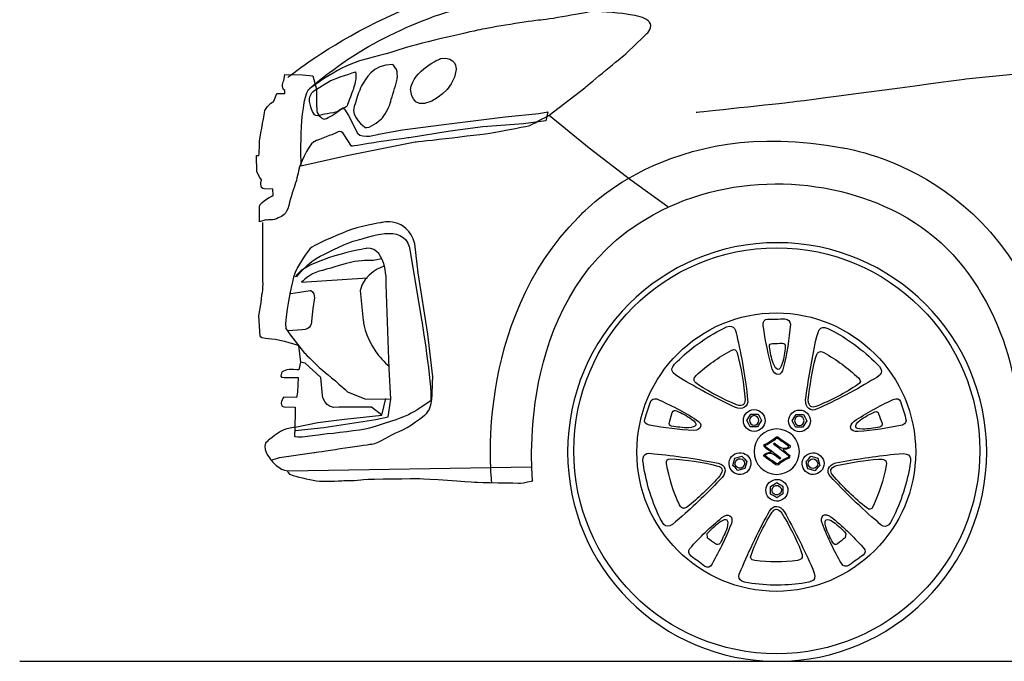
# Model space of a CAD drawing. Units: millimetres. Extents: x 12560 to 17861, y 4924 to 9279.
# Drawn here: x 12560 to 14052, y 7566 to 8538 of the extents above; entities that cross this region are included whole.
import ezdxf

# ---------------------------------------------------------------- set-up
doc = ezdxf.new("R2010")
doc.units = ezdxf.units.MM
doc.header["$MEASUREMENT"] = 0
doc.layers.add('Layer 1', color=7, linetype='Continuous')

msp = doc.modelspace()

# ---------------------------------------------------------------- linework, layer by layer
at = {"color": 5}
msp.add_lwpolyline([(12560.1, 7566), (17861.1, 7566)], dxfattribs=at)
msp.add_circle((13707.2, 7885), 307.6)
at = {"layer": 'Layer 1'}
for p, q in [((13664.9, 7935.9), (13668, 7940.7)), ((13668, 7940.7), (13673.6, 7940.7)), ((13673.6, 7940.7), (13678.8, 7940.7)), ((13678.8, 7940.7), (13681.6, 7935.9)), ((13733.4, 7935.3), (13736.5, 7940.1)), ((13736.5, 7940.1), (13742.1, 7940.1)), ((13742.1, 7940.1), (13747.6, 7940.1)), ((13747.6, 7940.1), (13750.1, 7935.4)), ((13661.8, 7931), (13664.9, 7935.9)), ((13664.3, 7926.2), (13661.8, 7931)), ((13667.1, 7921.4), (13664.3, 7926.2)), ((13681, 7926.3), (13678.2, 7921.5)), ((13684, 7931.1), (13681, 7926.3)), ((13681.6, 7935.9), (13684, 7931.1)), ((13730.6, 7930.4), (13733.4, 7935.3)), ((13733.1, 7925.7), (13730.6, 7930.4)), ((13735.6, 7920.8), (13733.1, 7925.7)), ((13749.8, 7925.7), (13746.7, 7920.9)), ((13752.6, 7930.5), (13749.8, 7925.7)), ((13750.1, 7935.4), (13752.6, 7930.5)), ((13672.6, 7921.5), (13667.1, 7921.4)), ((13678.2, 7921.5), (13672.6, 7921.5)), ((13741.1, 7920.9), (13735.6, 7920.8)), ((13746.7, 7920.9), (13741.1, 7920.9)), ((13640.5, 7862.8), (13642.4, 7868.3)), ((13644.5, 7858.9), (13640.5, 7862.8)), ((13642.4, 7868.3), (13643.9, 7873.7)), ((13643.9, 7873.7), (13654.4, 7876.7)), ((13654.4, 7876.7), (13658.1, 7872.8)), ((13658.1, 7872.8), (13661.8, 7868.9)), ((13660.3, 7863.4), (13658.7, 7858)), ((13661.8, 7868.9), (13660.3, 7863.4)), ((13751.6, 7868.5), (13755.3, 7872.5)), ((13752.9, 7863), (13751.6, 7868.5)), ((13754.4, 7857.5), (13752.9, 7863)), ((13755.3, 7872.5), (13759, 7876.6)), ((13759, 7876.6), (13764.3, 7875.1)), ((13764.3, 7875.1), (13769.5, 7873.6)), ((13772.6, 7862.6), (13768.6, 7858.6)), ((13769.5, 7873.6), (13772.6, 7862.6)), ((13648.2, 7854.9), (13644.5, 7858.9)), ((13658.7, 7858), (13648.2, 7854.9)), ((13759.7, 7856), (13754.4, 7857.5)), ((13764.9, 7854.6), (13759.7, 7856)), ((13768.6, 7858.6), (13764.9, 7854.6)), ((13697.9, 7830.8), (13702.6, 7833.7)), ((13702.6, 7833.7), (13707.2, 7836.7)), ((13707.2, 7836.7), (13711.8, 7833.9)), ((13711.8, 7833.9), (13716.5, 7831.2)), ((13697.9, 7819.4), (13697.9, 7830.8)), ((13702.6, 7816.7), (13697.9, 7819.4)), ((13716.5, 7819.8), (13711.8, 7816.9)), ((13716.5, 7831.2), (13716.5, 7819.8)), ((13707.2, 7813.9), (13702.6, 7816.7)), ((13711.8, 7816.9), (13707.2, 7813.9))]:
    msp.add_line(p, q, dxfattribs=at)
for points in [[(13362.2, 8393.4), (13423, 8343.9), (13486, 8295.5), (13542.3, 8254.9)], [(12977.5, 7915.6), (13021, 7920.1), (13099.8, 7932.2), (13118.6, 7936.6), (13122.3, 7963.3)], [(12977.6, 7920.5), (13012, 7927.6), (13052.5, 7932.9), (13108.8, 7938.9), (13114.8, 7964.4)]]:
    msp.add_lwpolyline(points, dxfattribs=at)
for points, knots in [([(12966.2, 8450.8), (12966.2, 8450.8), (13017.2, 8491.5), (13087.1, 8527.4), (13160.1, 8565), (13244.9, 8595.1), (13290.1, 8608.5), (13497.3, 8670.1), (13648.6, 8685.1), (13648.6, 8685.1), (13648.6, 8685.1), (13769.4, 8712.8), (13769.4, 8712.8), (13769.4, 8712.8), (13813.7, 8738.4), (13813.7, 8738.4), (13813.7, 8738.4), (13940.6, 8812), (13940.6, 8812), (13940.6, 8812), (14083.2, 8893.8), (14083.2, 8893.8), (14083.2, 8893.8), (14274.7, 8996.6), (14274.7, 8996.6), (14274.7, 8996.6), (14417.7, 9065.5), (14421, 9067.2), (14430, 9071.7), (14496.1, 9102.4), (14499.1, 9104), (14502.1, 9105.5), (14556.2, 9128), (14571.9, 9134.7), (14587.7, 9141.5), (14662.8, 9164.8), (14662.8, 9164.8), (14662.8, 9164.8), (14711.6, 9180.5), (14729.6, 9184.3), (14747.6, 9188), (14807.7, 9202.3), (14831.6, 9206.1), (14855.7, 9209.8), (14943.5, 9223.3), (14962.3, 9225.6), (14981, 9227.8), (15077.9, 9239.8), (15096.6, 9242.1), (15115.4, 9244.3), (15353.4, 9265.4), (15381.2, 9266.1), (15408.9, 9266.8), (15774.5, 9278.9), (15814.3, 9278.1), (15854.1, 9277.4), (16172.8, 9270.6), (16191.9, 9271.8), (16211.1, 9272.9), (16784.2, 9239.1), (16802.2, 9238), (16813.5, 9237.2), (16852.6, 9234.4), (16882.5, 9231.7), (16900.3, 9230.2), (16914.9, 9228.7), (16918.2, 9227.8), (16927.2, 9225.6), (16995.9, 9217.7), (17008.3, 9214.3), (17020.7, 9211), (17082.6, 9194), (17087.1, 9194), (17091.6, 9194), (17102.5, 9193.3), (17105.5, 9178.3), (17106.3, 9161), (17106.3, 9110.7), (17106.3, 9110.7), (17106.3, 9110.7), (17115.3, 9102.4), (17122.8, 9094.9), (17130.3, 9087.4), (17186.6, 9013.1), (17197.1, 8997.4), (17207.6, 8981.6), (17266.2, 8893.8), (17276.7, 8872), (17289.5, 8848.7), (17311.2, 8810.4), (17311.2, 8810.4), (17311.2, 8810.4), (17346.5, 8743.6), (17346.5, 8743.6), (17346.5, 8743.6), (17349.5, 8738.4), (17349.5, 8738.4), (17349.5, 8738.4), (17363, 8736.1), (17367.5, 8733.9), (17372, 8731.6), (17384, 8727.1), (17387, 8724.9), (17390, 8722.6), (17399.8, 8721.1), (17396.8, 8707.6), (17393.8, 8694.1), (17386.3, 8638.5), (17383.3, 8628), (17380.3, 8617.5), (17374.3, 8571.7), (17374.3, 8571.7), (17374.3, 8571.7), (17372.8, 8565), (17372.8, 8565), (17372.8, 8565), (17365.3, 8559), (17365.3, 8559), (17365.3, 8559), (17366, 8534.2), (17366, 8534.2), (17366, 8534.2), (17360, 8506.4), (17343.5, 8495.9), (17342.7, 8485.4), (17342, 8473.4), (17343.5, 8468.9), (17345, 8464.4), (17348.7, 8435.8), (17348.7, 8429.1), (17348.7, 8422.3), (17351, 8369), (17351, 8365.3), (17351, 8361.5), (17354.8, 8341.3), (17358.5, 8336), (17362.3, 8330.8), (17373.5, 8327), (17381, 8308.2), (17388.5, 8289.4), (17398.3, 8264.7), (17400.5, 8255.7), (17400.5, 8255.7), (17401.3, 8237.7), (17401.3, 8237.7), (17401.3, 8237.7), (17397.5, 8227.9), (17397.5, 8217.4), (17397.5, 8206.9), (17396.8, 8183.6), (17396.8, 8183.6), (17396.8, 8183.6), (17405, 8185.8), (17408, 8175.3), (17411.1, 8164.8), (17410.3, 8146.8), (17410.3, 8146.8), (17410.3, 8146.8), (17407.3, 8112.3), (17407.3, 8112.3), (17407.3, 8112.3), (17405, 8087.5), (17405, 8087.5), (17405, 8087.5), (17405, 8071), (17391.5, 8072.5), (17391.5, 8072.5), (17388.5, 8056), (17388.5, 8056), (17388.5, 8056), (17385.6, 8044), (17385.6, 8044), (17385.6, 8044), (17405, 8039.5), (17404.3, 8022.2), (17404.3, 8022.2), (17408.8, 8006.5), (17408, 7999.7), (17407.3, 7992.9), (17408.8, 7987.7), (17400.5, 7978.7), (17392.3, 7969.7), (17367.5, 7936.6), (17361.5, 7930.6), (17355.5, 7924.6), (17344.2, 7904.4), (17307.5, 7902.1), (17307.5, 7902.1), (17301.4, 7896.1), (17303.7, 7893.8), (17305.9, 7891.6), (17311.9, 7877.3), (17297, 7867.6), (17297, 7867.6), (17287.2, 7864.6), (17287.2, 7864.6), (17287.2, 7864.6), (17264.7, 7866.1), (17264.7, 7866.1), (17264.7, 7866.1), (17245.1, 7878.1), (17245.1, 7878.1), (17245.1, 7878.1), (17242.1, 7868.3), (17235.4, 7863.8), (17235.4, 7863.8), (17210.6, 7854.8), (17194.9, 7852.6), (17179.1, 7850.3), (17163.3, 7854.8), (17151.3, 7863.1), (17151.3, 7863.1), (17122.8, 7859.3), (17122.8, 7859.3), (17122.8, 7859.3), (17122, 7842.8), (17122, 7842.8), (17122, 7842.8), (17120.5, 7827), (17104.8, 7820.3), (17104.8, 7820.3), (17045.5, 7820.3), (17045.5, 7820.3), (17045.5, 7820.3), (17041, 7815), (17034.2, 7814.3), (17034.2, 7814.3), (17013.2, 7817.3), (17013.2, 7817.3), (17013.2, 7817.3), (16996.7, 7817.3), (16996.7, 7817.3), (16996.7, 7817.3), (16996.7, 7797), (16996.7, 7797), (16996.7, 7797), (16997.4, 7773), (16986.9, 7784.2), (16986.9, 7784.2), (16985.4, 7788.7), (16985.4, 7788.7), (16985.4, 7788.7), (16820.2, 7787.2), (16820.2, 7787.2)], [0, 0, 0, 0, 1, 1, 1, 2, 2, 2, 3, 3, 3, 4, 4, 4, 5, 5, 5, 6, 6, 6, 7, 7, 7, 8, 8, 8, 9, 9, 9, 10, 10, 10, 11, 11, 11, 12, 12, 12, 13, 13, 13, 14, 14, 14, 15, 15, 15, 16, 16, 16, 17, 17, 17, 18, 18, 18, 19, 19, 19, 20, 20, 20, 21, 21, 21, 22, 22, 22, 23, 23, 23, 24, 24, 24, 25, 25, 25, 26, 26, 26, 27, 27, 27, 28, 28, 28, 29, 29, 29, 30, 30, 30, 31, 31, 31, 32, 32, 32, 33, 33, 33, 34, 34, 34, 35, 35, 35, 36, 36, 36, 37, 37, 37, 38, 38, 38, 39, 39, 39, 40, 40, 40, 41, 41, 41, 42, 42, 42, 43, 43, 43, 44, 44, 44, 45, 45, 45, 46, 46, 46, 47, 47, 47, 48, 48, 48, 49, 49, 49, 50, 50, 50, 51, 51, 51, 52, 52, 52, 53, 53, 53, 54, 54, 54, 55, 55, 55, 56, 56, 56, 57, 57, 57, 58, 58, 58, 59, 59, 59, 60, 60, 60, 61, 61, 61, 62, 62, 62, 63, 63, 63, 64, 64, 64, 65, 65, 65, 66, 66, 66, 67, 67, 67, 68, 68, 68, 69, 69, 69, 70, 70, 70, 71, 71, 71, 72, 72, 72, 73, 73, 73, 74, 74, 74, 75, 75, 75, 76, 76, 76, 77, 77, 77, 78, 78, 78, 79, 79, 79, 80, 80, 80, 81, 81, 81, 81]), ([(13000.7, 8435.1), (13000.7, 8435.1), (13036.1, 8466.2), (13081.1, 8492.9), (13120.3, 8516.2), (13171, 8539), (13212.4, 8551.1), (13237.2, 8561.2), (13262, 8570.2), (13284.5, 8575.8), (13307, 8581.5), (13358.8, 8596.1), (13376.8, 8600.6), (13394.8, 8605.1), (13441, 8617.5), (13470.3, 8623.2), (13499.5, 8628.8), (13623.4, 8652.4), (13633.6, 8654.7), (13643.7, 8656.9), (13766.4, 8677.2), (13775.4, 8678.3), (13784.4, 8679.4), (13823.8, 8687.3), (13823.8, 8687.3)], [0, 0, 0, 0, 1, 1, 1, 2, 2, 2, 3, 3, 3, 4, 4, 4, 5, 5, 5, 6, 6, 6, 7, 7, 7, 8, 8, 8, 8]), ([(13429.7, 8551.1), (13429.7, 8551.1), (13465.8, 8548.8), (13479.3, 8546.6), (13492.8, 8544.3), (13528.8, 8540.9), (13511.9, 8518.4), (13511.9, 8518.4), (13481.5, 8489.2), (13474.8, 8483.5), (13468, 8477.9), (13416.2, 8435.1), (13416.2, 8435.1), (13416.2, 8435.1), (13362.2, 8393.4), (13362.2, 8393.4), (13362.2, 8393.4), (13341.9, 8382.2), (13332.9, 8377.7), (13332.9, 8377.7), (13292.4, 8369.8), (13281.1, 8367.5), (13269.8, 8365.3), (13159.5, 8352.9), (13159.5, 8352.9), (13159.5, 8352.9), (13055.9, 8332.6), (13055.9, 8332.6), (13055.9, 8332.6), (12986.1, 8316.9), (12986.1, 8316.9), (12986.1, 8316.9), (12982.7, 8409.2), (12997.3, 8431.7), (12997.3, 8431.7), (13040.1, 8465.5), (13075, 8475.6), (13110, 8485.7), (13112.2, 8484.6), (13134.7, 8492.5), (13157.2, 8500.4), (13241.7, 8519.5), (13257.4, 8522.9), (13273.2, 8526.3), (13334, 8536.4), (13349.8, 8537.6), (13365.5, 8538.7), (13429.7, 8551.1), (13429.7, 8551.1)], [0, 0, 0, 0, 1, 1, 1, 2, 2, 2, 3, 3, 3, 4, 4, 4, 5, 5, 5, 6, 6, 6, 7, 7, 7, 8, 8, 8, 9, 9, 9, 10, 10, 10, 11, 11, 11, 12, 12, 12, 13, 13, 13, 14, 14, 14, 15, 15, 15, 16, 16, 16, 16]), ([(13585.1, 8397.9), (13585.1, 8397.9), (13711.3, 8411.4), (13731.5, 8413.7), (13751.8, 8415.9), (13993.9, 8448.6), (13993.9, 8448.6), (13993.9, 8448.6), (14141.4, 8463.3), (14141.4, 8463.3), (14141.4, 8463.3), (14419.5, 8489.2), (14419.5, 8489.2), (14419.5, 8489.2), (14783.3, 8519.5), (14783.3, 8519.5), (14783.3, 8519.5), (14869.9, 8526.3), (14869.9, 8526.3)], [0, 0, 0, 0, 1, 1, 1, 2, 2, 2, 3, 3, 3, 4, 4, 4, 5, 5, 5, 6, 6, 6, 6]), ([(13198.1, 8479.4), (13198.1, 8479.4), (13155.4, 8461.4), (13152.4, 8432.1), (13152.4, 8432.1), (13153.9, 8400.6), (13183.1, 8414.1), (13183.1, 8414.1), (13217.7, 8429.1), (13221.4, 8462.9), (13221.4, 8462.9), (13222.2, 8483.1), (13198.1, 8479.4)], [0, 0, 0, 0, 1, 1, 1, 2, 2, 2, 3, 3, 3, 4, 4, 4, 4]), ([(13069, 8459.1), (13069, 8459.1), (13037.5, 8449.3), (13030.7, 8445.6), (13024, 8441.8), (13016.5, 8436.6), (13009.8, 8432.9), (13003, 8429.1), (12997, 8421.6), (13000, 8410.3), (13003, 8399.1), (13006, 8390), (13014.2, 8393.1), (13022.5, 8396.1), (13039.7, 8396.1), (13044.3, 8400.6), (13048.8, 8405.1), (13055.5, 8403.6), (13057, 8409.6), (13058.5, 8415.6), (13063.8, 8426.8), (13065.3, 8432.1), (13066.8, 8437.3), (13071.3, 8450.1), (13069, 8459.1)], [0, 0, 0, 0, 1, 1, 1, 2, 2, 2, 3, 3, 3, 4, 4, 4, 5, 5, 5, 6, 6, 6, 7, 7, 7, 8, 8, 8, 8]), ([(13125.3, 8470.4), (13125.3, 8470.4), (13132.1, 8463.6), (13132.1, 8459.1), (13132.1, 8454.6), (13133.6, 8451.6), (13130.6, 8441.9), (13127.6, 8432.1), (13123.1, 8417.8), (13121.6, 8411.8), (13120.1, 8405.8), (13112.6, 8391.6), (13108.1, 8387.8), (13103.5, 8384), (13090.8, 8372.8), (13083.3, 8375), (13083.3, 8375), (13061.5, 8390.8), (13066.8, 8406.6), (13072, 8422.3), (13075.8, 8434.3), (13079.6, 8440.3), (13083.3, 8446.4), (13094.6, 8470.4), (13125.3, 8470.4)], [0, 0, 0, 0, 1, 1, 1, 2, 2, 2, 3, 3, 3, 4, 4, 4, 5, 5, 5, 6, 6, 6, 7, 7, 7, 8, 8, 8, 8]), ([(13004.5, 8453.1), (13004.5, 8453.1), (12988.7, 8454.6), (12988.7, 8454.6), (12988.7, 8454.6), (12961.7, 8455.3), (12961.7, 8455.3), (12961.7, 8455.3), (12960.2, 8445.6), (12960.2, 8445.6), (12960.2, 8445.6), (12954.9, 8435.1), (12961.7, 8430.6), (12961.7, 8430.6), (12961.7, 8426.1), (12961.7, 8426.1), (12961.7, 8426.1), (12949.7, 8426.1), (12949.7, 8426.1), (12949.7, 8426.1), (12945.2, 8414.8), (12945.2, 8414.8), (12945.2, 8414.8), (12931.6, 8405.8), (12930.9, 8397.6), (12930.2, 8389.3), (12923.4, 8357.8), (12923.4, 8351), (12923.4, 8344.3), (12922.7, 8332.2), (12922.7, 8332.2), (12922.7, 8332.2), (12918.9, 8332.2), (12918.9, 8332.2), (12918.9, 8332.2), (12919.6, 8307.5), (12919.6, 8307.5), (12919.6, 8307.5), (12924.1, 8299.2), (12924.1, 8299.2), (12924.1, 8299.2), (12926.4, 8295.5), (12926.4, 8295.5), (12926.4, 8295.5), (12922.7, 8281.9), (12930.9, 8281.9), (12930.9, 8281.9), (12943.7, 8281.2), (12943.7, 8281.2), (12943.7, 8281.2), (12944.4, 8272.2), (12944.4, 8272.2), (12944.4, 8272.2), (12924.1, 8261.7), (12923.4, 8255.7), (12923.4, 8255.7), (12923.4, 8231.7), (12923.4, 8231.7), (12923.4, 8231.7), (12933.2, 8234.7), (12933.2, 8234.7), (12933.2, 8234.7), (12945.2, 8233.9), (12951.9, 8237.7), (12958.7, 8241.4), (12963.9, 8242.2), (12967.7, 8256.4), (12971.4, 8270.7), (12975.2, 8281.9), (12978.2, 8291), (12981.2, 8300), (12983.5, 8313.5), (12983.5, 8313.5), (12983.5, 8313.5), (12997, 8348), (13006, 8353.3), (13006, 8353.3), (13031.5, 8363.8), (13035.2, 8364.5), (13039, 8365.3), (13045.8, 8373.5), (13051.8, 8363.8), (13051.8, 8363.8), (13063, 8346.5), (13063, 8346.5), (13063, 8346.5), (13090.1, 8350.2), (13096.8, 8351.8), (13103.6, 8353.3), (13150.1, 8359.3), (13150.1, 8359.3), (13150.1, 8359.3), (13212.4, 8369), (13212.4, 8369), (13212.4, 8369), (13262, 8375.8), (13262, 8375.8), (13262, 8375.8), (13323.5, 8380.3), (13323.5, 8380.3), (13323.5, 8380.3), (13357.3, 8384.8), (13357.3, 8384.8), (13357.3, 8384.8), (13360.3, 8398.3), (13360.3, 8398.3), (13360.3, 8398.3), (13346.8, 8396), (13346.8, 8396), (13346.8, 8396), (13295.7, 8390.8), (13295.7, 8390.8), (13295.7, 8390.8), (13198.9, 8378.8), (13198.9, 8378.8), (13198.9, 8378.8), (13140.3, 8371.3), (13140.3, 8371.3), (13140.3, 8371.3), (13103.6, 8364.5), (13103.6, 8364.5), (13103.6, 8364.5), (13078.8, 8357), (13072, 8366), (13072, 8366), (13058.5, 8393.1), (13058.5, 8393.1), (13058.5, 8393.1), (13052.5, 8402.8), (13052.5, 8402.8), (13052.5, 8402.8), (13048.8, 8405.1), (13044.3, 8400.6), (13039.7, 8396), (13027, 8389.3), (13023.2, 8387.8), (13019.5, 8386.3), (13011.2, 8393.1), (13010.5, 8399.8), (13009.7, 8406.6), (13009.7, 8432.8), (13009.7, 8432.8), (13009.7, 8432.8), (13004.5, 8453.1), (13004.5, 8453.1)], [0, 0, 0, 0, 1, 1, 1, 2, 2, 2, 3, 3, 3, 4, 4, 4, 5, 5, 5, 6, 6, 6, 7, 7, 7, 8, 8, 8, 9, 9, 9, 10, 10, 10, 11, 11, 11, 12, 12, 12, 13, 13, 13, 14, 14, 14, 15, 15, 15, 16, 16, 16, 17, 17, 17, 18, 18, 18, 19, 19, 19, 20, 20, 20, 21, 21, 21, 22, 22, 22, 23, 23, 23, 24, 24, 24, 25, 25, 25, 26, 26, 26, 27, 27, 27, 28, 28, 28, 29, 29, 29, 30, 30, 30, 31, 31, 31, 32, 32, 32, 33, 33, 33, 34, 34, 34, 35, 35, 35, 36, 36, 36, 37, 37, 37, 38, 38, 38, 39, 39, 39, 40, 40, 40, 41, 41, 41, 42, 42, 42, 43, 43, 43, 44, 44, 44, 45, 45, 45, 46, 46, 46, 47, 47, 47, 48, 48, 48, 48]), ([(13275.5, 7837.2), (13275.5, 7837.2), (13246.2, 8078.1), (13407.2, 8239.2), (13407.2, 8239.2), (13541.2, 8395.7), (13807, 8343.9), (13807, 8343.9), (14076.1, 8307.9), (14130.1, 7999.3), (14130.1, 7999.3), (14149.3, 7923.9), (14139.1, 7789.9), (14134.7, 7828.1), (14123.4, 7863.1), (14118.9, 7887.8), (14114.4, 7912.6), (14096.4, 7957.6), (14096.4, 7957.6), (14094.1, 7980.2), (14081.7, 7973.4), (14081.7, 7973.4), (14081.7, 7973.4), (14070.5, 7973.4), (14070.5, 7973.4)], [0, 0, 0, 0, 1, 1, 1, 2, 2, 2, 3, 3, 3, 4, 4, 4, 5, 5, 5, 6, 6, 6, 7, 7, 7, 8, 8, 8, 8]), ([(12966.2, 7854.8), (12966.2, 7854.8), (12964.7, 7849.6), (12974.4, 7847.3), (12984.2, 7845), (13003.7, 7839.8), (13014.2, 7839.1), (13024.7, 7838.3), (13052.5, 7839.8), (13052.5, 7839.8), (13052.5, 7839.8), (13070.5, 7839.8), (13081, 7841.3), (13091.5, 7842.8), (13159.9, 7842.8), (13166.6, 7842.8), (13173.4, 7842.8), (13243.2, 7838.3), (13249.2, 7837.5), (13255.2, 7836.8), (13315.3, 7836.1), (13319, 7836.1), (13322.8, 7836.1), (13337.4, 7839.4), (13337.4, 7839.4), (13337.4, 7839.4), (13308.1, 8106.3), (13497.3, 8229), (13617.3, 8306.8), (13768.6, 8304.5), (13881.3, 8250.4), (13946.3, 8219.2), (13992.5, 8170.1), (14024.3, 8110.8), (14091.9, 7984.7), (14073.8, 7877.7), (14064.8, 7773), (14064.8, 7773), (14071.6, 7768.5), (14084, 7777.5), (14084, 7777.5), (14109.9, 7798.9), (14109.9, 7798.9), (14109.9, 7798.9), (14126.8, 7812.4), (14126.8, 7812.4), (14126.8, 7812.4), (14141.4, 7832.7), (14141.4, 7832.7), (14141.4, 7832.7), (14269.8, 7840.5), (14269.8, 7840.5), (14269.8, 7840.5), (14972.4, 7839.4), (14972.4, 7839.4), (14972.4, 7839.4), (15548.9, 7839.4), (15548.9, 7839.4), (15548.9, 7839.4), (16141.6, 7835.3), (16141.6, 7835.3)], [0, 0, 0, 0, 1, 1, 1, 2, 2, 2, 3, 3, 3, 4, 4, 4, 5, 5, 5, 6, 6, 6, 7, 7, 7, 8, 8, 8, 9, 9, 9, 10, 10, 10, 11, 11, 11, 12, 12, 12, 13, 13, 13, 14, 14, 14, 15, 15, 15, 16, 16, 16, 17, 17, 17, 18, 18, 18, 19, 19, 19, 20, 20, 20, 20]), ([(12979.9, 8148.5), (12979.9, 8148.5), (12999, 8172.7), (13015.4, 8180), (13031.7, 8187.4), (13056.4, 8200.9), (13071.7, 8204.3), (13086.9, 8207.6), (13140.9, 8230.7), (13150.5, 8193), (13150.5, 8193), (13169.1, 8083.2), (13169.1, 8083.2), (13169.1, 8083.2), (13184.8, 7986.8), (13183.1, 7960.6), (13183.1, 7960.6), (13168.5, 7950.9), (13168.5, 7950.9), (13168.5, 7950.9), (13160.6, 7945.3), (13149.4, 7939.6), (13138.1, 7934), (13105.4, 7923.9), (13095.3, 7920.5), (13085.2, 7917.1), (13049.1, 7912.6), (13026.6, 7910.4), (13004.1, 7908.1), (13000.7, 7907), (12988.3, 7905.8), (12975.9, 7904.7), (12977.1, 7907), (12977.1, 7907), (12977.1, 7907), (12977.6, 7920.5), (12977.6, 7920.5), (12977.6, 7920.5), (12964.7, 7918.2), (12964.7, 7918.2), (12953.4, 7914.9), (12936.5, 7900.2), (12936.5, 7900.2), (12923, 7891.2), (12941, 7870.9), (12941, 7870.9), (12941, 7870.9), (12954, 7874.9), (12954, 7874.9), (12954, 7874.9), (13006.3, 7882.2), (13006.3, 7882.2), (13006.3, 7882.2), (13081.8, 7894), (13093.6, 7895.1), (13105.4, 7896.3), (13121.8, 7909.8), (13135.3, 7914.3), (13148.8, 7918.8), (13174.7, 7939.6), (13174.7, 7939.6), (13181, 7945.1), (13183.6, 7954), (13184.4, 7963.3), (13185.9, 7980.6), (13185.9, 7997.1), (13185.9, 7997.1), (13185.9, 7997.1), (13178.7, 8061.8), (13178.7, 8061.8), (13178.7, 8061.8), (13164, 8154.7), (13164, 8154.7), (13164, 8154.7), (13158.9, 8198.6), (13158.9, 8198.6), (13146.5, 8240.9), (13108.3, 8230.7), (13108.3, 8230.7), (13108.3, 8230.7), (13071.7, 8224.5), (13055.9, 8217.8), (13040.2, 8211), (13004.1, 8196.4), (12999.6, 8190.7), (12995.1, 8185.1), (12974.8, 8158.1), (12973.7, 8141.2), (12973.7, 8141.2), (12960.2, 8086), (12963.6, 8070.3), (12963.6, 8070.3), (12970.3, 8060.1), (12970.3, 8060.1), (12970.3, 8060.1), (12991.7, 8033.1), (12991.7, 8033.1), (12991.7, 8033.1), (13013.1, 8011.3), (13023.2, 8003.4), (13033.4, 7995.5), (13057, 7974.5), (13057, 7974.5), (13057, 7974.5), (13083.3, 7963.7), (13083.3, 7963.7), (13083.3, 7963.7), (13122.3, 7963.3), (13122.3, 7963.3), (13122.3, 7963.3), (13120.1, 8009.4), (13120.1, 8009.4), (13120.1, 8009.4), (13115.6, 8136.7), (13115.6, 8136.7), (13115.6, 8136.7), (13117.8, 8193), (13086.3, 8191.8), (13086.3, 8191.8), (12993.2, 8175.4), (12977.5, 8148.3)], [0, 0, 0, 0, 1, 1, 1, 2, 2, 2, 3, 3, 3, 4, 4, 4, 5, 5, 5, 6, 6, 6, 7, 7, 7, 8, 8, 8, 9, 9, 9, 10, 10, 10, 11, 11, 11, 12, 12, 12, 13, 13, 13, 14, 14, 14, 15, 15, 15, 16, 16, 16, 17, 17, 17, 18, 18, 18, 19, 19, 19, 20, 20, 20, 21, 21, 21, 22, 22, 22, 23, 23, 23, 24, 24, 24, 25, 25, 25, 26, 26, 26, 27, 27, 27, 28, 28, 28, 29, 29, 29, 30, 30, 30, 31, 31, 31, 32, 32, 32, 33, 33, 33, 34, 34, 34, 35, 35, 35, 36, 36, 36, 37, 37, 37, 38, 38, 38, 39, 39, 39, 40, 40, 40, 40]), ([(12927.9, 8230.9), (12927.9, 8230.9), (12927.9, 8149.1), (12927.9, 8149.1), (12927.9, 8149.1), (12929.4, 8128.8), (12926.4, 8120.5), (12926.4, 8120.5), (12925.3, 8109.7), (12925.3, 8109.7), (12925.3, 8109.7), (12921.9, 8089.4), (12921.9, 8089.4), (12921.9, 8089.4), (12924.2, 8058.4), (12924.2, 8058.4), (12924.2, 8058.4), (12926.4, 8055.1), (12941.6, 8054.5), (12956.8, 8053.9), (12982.7, 8044.4), (12982.7, 8044.4), (12982.7, 8044.4), (12985.5, 8019), (12985.5, 8019), (12985.5, 8019), (12983.3, 8007.7), (12983.3, 8007.7), (12983.3, 8007.7), (12966.9, 8008.9), (12964.7, 8007.7), (12962.4, 8006.6), (12957.3, 8005.5), (12956.8, 8002.7), (12956.2, 7999.9), (12953.4, 7995.9), (12960.7, 7995.9), (12960.7, 7995.9), (12982.1, 7995.9), (12982.1, 7995.9), (12982.1, 7995.9), (12981, 7974), (12981, 7974), (12981, 7974), (12979.3, 7965.5), (12979.3, 7965.5), (12979.3, 7965.5), (12960.2, 7966.1), (12960.2, 7966.1), (12960.2, 7966.1), (12951.7, 7953.7), (12960.2, 7951.5), (12960.2, 7951.5), (12977.6, 7950.9), (12977.6, 7950.9), (12977.6, 7950.9), (12977.1, 7913.2), (12977.1, 7913.2)], [0, 0, 0, 0, 1, 1, 1, 2, 2, 2, 3, 3, 3, 4, 4, 4, 5, 5, 5, 6, 6, 6, 7, 7, 7, 8, 8, 8, 9, 9, 9, 10, 10, 10, 11, 11, 11, 12, 12, 12, 13, 13, 13, 14, 14, 14, 15, 15, 15, 16, 16, 16, 17, 17, 17, 18, 18, 18, 19, 19, 19, 19]), ([(14025.3, 7883.1), (14025.3, 7708), (13883.2, 7566), (13707.8, 7566), (13532.5, 7566), (13390.3, 7708), (13390.3, 7883.1), (13390.3, 8058.3), (13532.5, 8200.2), (13707.8, 8200.2), (13883.2, 8200.2), (14025.3, 8058.3), (14025.3, 7883.1)], [0, 0, 0, 0, 1, 1, 1, 2, 2, 2, 3, 3, 3, 4, 4, 4, 4]), ([(13107.7, 8175.6), (13107.7, 8175.6), (13095.9, 8172.7), (13091.9, 8173.3), (13088, 8173.9), (13069.4, 8172.7), (13059.3, 8169.9), (13049.2, 8167.1), (13027.2, 8160.3), (13013.7, 8156.9), (13000.2, 8153.6), (12987.2, 8140.6), (12987.2, 8140.6), (12987.2, 8140.6), (13086.9, 8146.8), (13086.9, 8146.8)], [0, 0, 0, 0, 1, 1, 1, 2, 2, 2, 3, 3, 3, 4, 4, 4, 5, 5, 5, 5]), ([(13112.2, 8164.9), (13112.2, 8164.9), (13080.7, 8153.6), (13076.2, 8127.7), (13076.2, 8127.7), (13080.7, 8082.6), (13080.7, 8082.6), (13080.7, 8082.6), (13082.5, 8058.6), (13099.8, 8035), (13104.8, 8028.2), (13112.5, 8018.7), (13120.1, 8013.2)], [0, 0, 0, 0, 1, 1, 1, 2, 2, 2, 3, 3, 3, 4, 4, 4, 4]), ([(12970.7, 8123.5), (12970.7, 8123.5), (12984.2, 8125.1), (12984.2, 8125.1), (12984.2, 8125.1), (13000, 8128), (13000, 8128), (13000, 8128), (13007.5, 8126.5), (13006.7, 8116.8), (13006.7, 8116.8), (13004.5, 8100.3), (13004.5, 8100.3), (13004.5, 8100.3), (13002.2, 8081.5), (13002.2, 8081.5), (13002.2, 8081.5), (13003, 8068), (12988, 8068), (12988, 8068), (12966.9, 8066.5), (12966.9, 8066.5)], [0, 0, 0, 0, 1, 1, 1, 2, 2, 2, 3, 3, 3, 4, 4, 4, 5, 5, 5, 6, 6, 6, 7, 7, 7, 7]), ([(13706.6, 7672), (13822.6, 7672), (13917.7, 7766.8), (13917.7, 7883), (13917.7, 7999.2), (13822.6, 8093.9), (13706.6, 8093.9), (13590.2, 8093.9), (13495.2, 7999.2), (13495.2, 7883), (13495.2, 7766.8), (13590.2, 7672), (13706.6, 7672)], [0, 0, 0, 0, 1, 1, 1, 2, 2, 2, 3, 3, 3, 4, 4, 4, 4]), ([(13108.8, 7938.9), (13108.8, 7938.9), (13093.1, 7950.9), (13093.1, 7950.9), (13093.1, 7950.9), (13043.5, 7950.9), (13043.5, 7950.9), (13022.1, 7947.5), (13018.7, 7968.9), (13018.7, 7968.9), (13018.7, 7968.9), (13016.5, 7995.9), (13016.5, 7995.9), (13016.5, 7995.9), (12992.8, 8017.9), (12992.8, 8017.9), (12992.8, 8017.9), (12985.5, 8019), (12985.5, 8019)], [0, 0, 0, 0, 1, 1, 1, 2, 2, 2, 3, 3, 3, 4, 4, 4, 5, 5, 5, 6, 6, 6, 6]), ([(13672.9, 7914.3), (13682.2, 7914.3), (13689.6, 7921.7), (13689.6, 7930.8), (13689.6, 7939.9), (13682.2, 7947.3), (13672.9, 7947.3), (13664, 7947.3), (13656.6, 7939.9), (13656.6, 7930.8), (13656.6, 7921.7), (13664, 7914.3), (13672.9, 7914.3)], [0, 0, 0, 0, 1, 1, 1, 2, 2, 2, 3, 3, 3, 4, 4, 4, 4]), ([(13672.9, 7938.2), (13676.9, 7938.2), (13680, 7935), (13680, 7931), (13680, 7927), (13676.9, 7923.7), (13672.9, 7923.7), (13668.9, 7923.7), (13665.8, 7927), (13665.8, 7931), (13665.8, 7935), (13668.9, 7938.2), (13672.9, 7938.2)], [0, 0, 0, 0, 1, 1, 1, 2, 2, 2, 3, 3, 3, 4, 4, 4, 4]), ([(13741.8, 7913.7), (13750.7, 7913.7), (13758.1, 7921.2), (13758.1, 7930.3), (13758.1, 7939.3), (13750.7, 7946.7), (13741.8, 7946.7), (13732.5, 7946.7), (13725.1, 7939.3), (13725.1, 7930.3), (13725.1, 7921.2), (13732.5, 7913.7), (13741.8, 7913.7)], [0, 0, 0, 0, 1, 1, 1, 2, 2, 2, 3, 3, 3, 4, 4, 4, 4]), ([(13741.4, 7937.6), (13745.5, 7937.6), (13748.5, 7934.4), (13748.5, 7930.4), (13748.5, 7926.4), (13745.5, 7923.2), (13741.4, 7923.2), (13737.4, 7923.2), (13734.3, 7926.4), (13734.3, 7930.4), (13734.3, 7934.4), (13737.4, 7937.6), (13741.4, 7937.6)], [0, 0, 0, 0, 1, 1, 1, 2, 2, 2, 3, 3, 3, 4, 4, 4, 4]), ([(13707.2, 7918.1), (13726, 7918.1), (13741.5, 7902.7), (13741.5, 7883.7), (13741.5, 7864.6), (13726, 7849.2), (13707.2, 7849.2), (13688.1, 7849.2), (13672.9, 7864.6), (13672.9, 7883.7), (13672.9, 7902.7), (13688.1, 7918.1), (13707.2, 7918.1)], [0, 0, 0, 0, 1, 1, 1, 2, 2, 2, 3, 3, 3, 4, 4, 4, 4]), ([(12941, 7871), (12941, 7871), (12953.4, 7854.8), (12966.2, 7854.8), (12966.2, 7854.8), (13335.5, 7860.8), (13335.5, 7860.8)], [0, 0, 0, 0, 1, 1, 1, 2, 2, 2, 2])]:
    msp.add_open_spline(points, degree=3, knots=knots, dxfattribs=at)
for points in [[(13626.3, 8070.2), (13640.8, 8078.3), (13644.9, 8071.4), (13646.7, 8059.7)], [(13686.8, 8074.8), (13685.9, 8081.4), (13688.7, 8084), (13693.3, 8084.5)], [(13700.4, 8008.8), (13694.2, 8030.3), (13689.9, 8051.5), (13686.8, 8074.8)], [(13693.3, 8084.5), (13701.9, 8084.6), (13710.6, 8084.6), (13719.2, 8084.7)], [(13727.9, 8076.8), (13725.7, 8053.3), (13722.6, 8032.8), (13717.1, 8010)], [(13719.2, 8084.7), (13724.8, 8084.5), (13727.6, 8081.7), (13727.9, 8076.8)], [(13766.1, 8050.3), (13771.1, 8073.5), (13774.2, 8075.8), (13789.6, 8067.8)], [(13556.3, 8020.1), (13574.2, 8038.2), (13599.5, 8057.1), (13626.3, 8070.2)], [(13646.7, 8059.7), (13653.5, 8031.1), (13660.3, 7991.1), (13663.1, 7962.9)], [(13789.6, 8067.8), (13812.4, 8056.2), (13838, 8038), (13859, 8016.7)], [(13696.1, 8042.5), (13696.1, 8046), (13697.6, 8047.6), (13700.7, 8047.4)], [(13701.6, 8017.6), (13698.9, 8025.9), (13697.3, 8034.2), (13696.1, 8042.5)], [(13700.7, 8047.4), (13705.6, 8047.6), (13710.6, 8047.9), (13715.5, 8048.2)], [(13715.5, 8048.2), (13719.2, 8047.7), (13720.8, 8045.9), (13720.1, 8042.6)], [(13720.1, 8042.6), (13719.5, 8034.2), (13718.3, 8025.7), (13715.5, 8017.1)], [(13751, 7962.1), (13754.7, 7992.3), (13760, 8021.5), (13766.1, 8050.3)], [(13585.3, 7999.1), (13601.3, 8014.4), (13619.2, 8026.6), (13638.1, 8037)], [(13638.1, 8037), (13643.3, 8039.8), (13645.8, 8038.4), (13647, 8033.3)], [(13647, 8033.3), (13653.5, 8010.7), (13657.5, 7987), (13659.1, 7962.2)], [(13765.8, 8025.2), (13768.3, 8033.7), (13770.8, 8037.6), (13778.5, 8033.7)], [(13778.5, 8033.7), (13798.2, 8023.1), (13815.2, 8010), (13830.9, 7995.3)], [(13565.5, 7992.3), (13544.9, 8004.4), (13543.9, 8008.1), (13556.3, 8020.1)], [(13715.5, 8017.1), (13711.5, 8004.7), (13706.9, 8005.9), (13701.6, 8017.6)], [(13755, 7961.8), (13757.2, 7984.2), (13760.9, 8005.4), (13765.8, 8025.2)], [(13859, 8016.7), (13871.1, 8005.4), (13865.8, 7999.4), (13855.3, 7994.2)], [(13589.3, 7984.4), (13581.9, 7989.2), (13579.1, 7992.9), (13585.3, 7999.1)], [(13717.1, 8010), (13714.3, 7997.7), (13704.7, 7997.5), (13700.4, 8008.8)], [(13644.5, 7950.7), (13617.1, 7963.5), (13590.8, 7977.8), (13565.5, 7992.3)], [(13646.1, 7954.5), (13625.7, 7963.4), (13606.6, 7973.4), (13589.3, 7984.4)], [(13830.3, 7985.5), (13810.9, 7972.4), (13789.6, 7961.2), (13766.4, 7952)], [(13855.3, 7994.2), (13830.3, 7978.9), (13794.5, 7959.7), (13768.6, 7948.3)], [(13830.9, 7995.3), (13835.3, 7991), (13834.6, 7988.4), (13830.3, 7985.5)], [(13507.2, 7933), (13510, 7941.3), (13512.5, 7949.5), (13515.2, 7957.8)], [(13515.2, 7957.8), (13517.4, 7963.1), (13520.8, 7964.8), (13525.4, 7963.5)], [(13525.4, 7963.5), (13547, 7954), (13565.5, 7944.6), (13585.3, 7932.1)], [(13663.1, 7962.9), (13664.9, 7951.8), (13655, 7946.1), (13644.5, 7950.7)], [(13659.1, 7962.2), (13659.1, 7955.7), (13656.6, 7951.6), (13646.1, 7954.5)], [(13768.6, 7948.3), (13758.4, 7943.1), (13750.1, 7950.8), (13751, 7962.1)], [(13766.4, 7952), (13760.3, 7949.9), (13755.6, 7951), (13755, 7961.8)], [(13824.5, 7929.9), (13843.3, 7942.2), (13862.1, 7952.6), (13883.4, 7962.6)], [(13883.4, 7962.6), (13889.6, 7965.5), (13893, 7963.6), (13894.8, 7959.4)], [(13894.8, 7959.4), (13897.3, 7951.1), (13900.1, 7942.8), (13902.5, 7934.5)], [(13544.9, 7928.4), (13544.9, 7928.4), (13548.9, 7942.8), (13548.9, 7942.8)], [(13548.9, 7942.8), (13550.4, 7946), (13552.6, 7946.9), (13555.4, 7945.4)], [(13555.4, 7945.4), (13563.1, 7942), (13570.8, 7938.1), (13578.2, 7932.9)], [(13833.4, 7931.3), (13840.5, 7936.5), (13847.9, 7940.3), (13855.6, 7943.9)], [(13855.6, 7943.9), (13858.7, 7945.2), (13860.6, 7944.1), (13861.5, 7941)], [(13861.5, 7941), (13863.3, 7936.3), (13864.9, 7931.7), (13866.7, 7927)], [(13514.3, 7923.9), (13507.5, 7925), (13506.3, 7928.5), (13507.2, 7933)], [(13581.3, 7915.7), (13558.8, 7916.7), (13537.5, 7919.5), (13514.3, 7923.9)], [(13547.9, 7922.5), (13544.6, 7923.4), (13543.6, 7925.4), (13544.9, 7928.4)], [(13573.3, 7919.8), (13564.6, 7919.7), (13556.3, 7921), (13547.9, 7922.5)], [(13578.2, 7932.9), (13588.7, 7925), (13585.9, 7920.9), (13573.3, 7919.8)], [(13585.3, 7932.1), (13596.1, 7925.4), (13593.3, 7916.3), (13581.3, 7915.7)], [(13830.6, 7914.2), (13818.3, 7913.3), (13815.2, 7922.4), (13824.5, 7929.9)], [(13837.1, 7917.7), (13824.1, 7918), (13823.8, 7922.9), (13833.4, 7931.3)], [(13897.6, 7923.9), (13874.8, 7919), (13854.1, 7915.7), (13830.6, 7914.2)], [(13866.7, 7927), (13867.4, 7923.5), (13866.1, 7921.4), (13862.7, 7920.9)], [(13902.5, 7934.5), (13904.1, 7929.1), (13902.2, 7925.7), (13897.6, 7923.9)], [(13862.7, 7920.9), (13854.7, 7919.1), (13846.1, 7917.8), (13837.1, 7917.7)], [(13688, 7891.4), (13688, 7891.4), (13688.3, 7894.3), (13688.3, 7894.3)], [(13688.3, 7894.3), (13695.5, 7898.1), (13701.9, 7901.9), (13706.6, 7906.1)], [(13689.9, 7891.1), (13689.9, 7891.1), (13690.2, 7893.4), (13690.2, 7893.4)], [(13690.2, 7893.4), (13696.7, 7896.8), (13702.5, 7900.3), (13706.9, 7904.1)], [(13703.2, 7896.3), (13703.2, 7896.3), (13702.5, 7895.4), (13702.5, 7895.4)], [(13702.5, 7895.4), (13709.9, 7889.6), (13717.7, 7883.7), (13725.1, 7877.9)], [(13712.1, 7890.2), (13709, 7892.2), (13706.2, 7894.2), (13703.2, 7896.3)], [(13706.6, 7906.1), (13706.6, 7906.1), (13709, 7905.9), (13709, 7905.9)], [(13706.9, 7904.1), (13706.9, 7904.1), (13708.7, 7903.9), (13708.7, 7903.9)], [(13708.7, 7903.9), (13714.3, 7900.1), (13719.5, 7896.5), (13724.8, 7892.6)], [(13709, 7905.9), (13714.9, 7901.7), (13720.8, 7897.7), (13726.6, 7893.5)], [(13726.6, 7893.5), (13731.9, 7889), (13718.6, 7886.6), (13717.1, 7886.9)], [(13724.8, 7892.6), (13724.8, 7892.6), (13724.1, 7889.6), (13724.1, 7889.6)], [(13505.1, 7864.5), (13502, 7880.9), (13509.7, 7882.5), (13521.4, 7880.4)], [(13521.4, 7880.4), (13550.7, 7878), (13590.8, 7872.1), (13618.6, 7866)], [(13635.6, 7861.2), (13633.1, 7869.9), (13638.1, 7879), (13647, 7881.5)], [(13647, 7881.5), (13655.7, 7884), (13664.9, 7878.8), (13667.4, 7870.1)], [(13687.7, 7878.3), (13688.7, 7880.1), (13694.2, 7883.1), (13698.8, 7882.3)], [(13687.7, 7876.7), (13687.7, 7876.7), (13687.7, 7878.3), (13687.7, 7878.3)], [(13698.8, 7883), (13699.2, 7883.1), (13691.1, 7888), (13688, 7891.4)], [(13689.6, 7878.8), (13693, 7880.9), (13696.7, 7882.5), (13702.2, 7879.9)], [(13689.6, 7877.4), (13689.6, 7877.4), (13689.6, 7878.8), (13689.6, 7878.8)], [(13706.2, 7865.5), (13700.7, 7869.5), (13695.1, 7873.5), (13689.6, 7877.4)], [(13713.3, 7873.9), (13705.6, 7879.6), (13697.6, 7885.4), (13689.9, 7891.1)], [(13698.8, 7882.3), (13698.8, 7882.3), (13698.8, 7883), (13698.8, 7883)], [(13702.2, 7879.9), (13705.6, 7877.5), (13709, 7875.1), (13712.4, 7872.7)], [(13724.1, 7889.6), (13719.8, 7887.6), (13715.8, 7888), (13712.1, 7890.2)], [(13717.1, 7886.9), (13717.1, 7886.9), (13716.7, 7886.2), (13716.7, 7886.2)], [(13716.7, 7886.2), (13720.4, 7883.6), (13723.5, 7880.4), (13727.2, 7877.6)], [(13725.1, 7877.9), (13725.1, 7877.9), (13724.5, 7875), (13724.5, 7875)], [(13727.2, 7877.6), (13727.2, 7877.6), (13726, 7874), (13726, 7874)], [(13750.4, 7876.8), (13756.6, 7883.4), (13767.1, 7883.7), (13773.5, 7877.4)], [(13773.5, 7877.4), (13780.3, 7871.1), (13780.6, 7860.7), (13774.2, 7854.1)], [(13796.7, 7866.5), (13826.3, 7872.5), (13855.9, 7876.5), (13884.9, 7879.8)], [(13884.9, 7879.8), (13908.7, 7882.3), (13911.8, 7879.9), (13909, 7862.9)], [(13530.7, 7782.2), (13519.3, 7805.1), (13509.4, 7835), (13505.1, 7864.5)], [(13540.2, 7865.1), (13539.3, 7871.2), (13541.5, 7873), (13546.7, 7872.7)], [(13559.7, 7803.2), (13550.1, 7823.3), (13544.3, 7844), (13540.2, 7865.1)], [(13546.7, 7872.7), (13570.2, 7871.7), (13593.9, 7868.1), (13618, 7861.8)], [(13618.6, 7866), (13629.7, 7864.2), (13631.9, 7853), (13624.5, 7844.6)], [(13644.2, 7863.8), (13643.3, 7867.6), (13645.5, 7871.6), (13649.2, 7872.7)], [(13653.2, 7858.7), (13649.5, 7857.7), (13645.5, 7859.9), (13644.2, 7863.8)], [(13649.2, 7872.7), (13653.2, 7873.8), (13657.2, 7871.5), (13658.1, 7867.6)], [(13658.1, 7867.6), (13659.4, 7863.8), (13656.9, 7859.8), (13653.2, 7858.7)], [(13667.4, 7870.1), (13669.9, 7861.3), (13664.6, 7852.2), (13656, 7849.7)], [(13705.9, 7863.6), (13700.1, 7868), (13693.9, 7872.3), (13687.7, 7876.7)], [(13709, 7863.2), (13709, 7863.2), (13705.9, 7863.6), (13705.9, 7863.6)], [(13708.7, 7865.2), (13708.7, 7865.2), (13706.2, 7865.5), (13706.2, 7865.5)], [(13724.5, 7875), (13718, 7872.1), (13713, 7868.8), (13708.7, 7865.2)], [(13726, 7874), (13718.9, 7870.9), (13713.3, 7867.2), (13709, 7863.2)], [(13712.4, 7872.7), (13712.4, 7872.7), (13713.3, 7873.9), (13713.3, 7873.9)], [(13751, 7853.5), (13744.2, 7859.7), (13743.9, 7870.2), (13750.4, 7876.8)], [(13757.2, 7860.2), (13754.1, 7863), (13754.1, 7867.5), (13756.9, 7870.4)], [(13756.9, 7870.4), (13759.7, 7873.3), (13764, 7873.3), (13767.1, 7870.6)], [(13767.1, 7870.6), (13769.8, 7867.8), (13770.2, 7863.3), (13767.4, 7860.4)], [(13789, 7845.7), (13780.9, 7853.6), (13785.6, 7864), (13796.7, 7866.5)], [(13791.7, 7848.7), (13787.7, 7853.9), (13787.4, 7858.7), (13797.6, 7862.5)], [(13797.6, 7862.5), (13819.5, 7867.5), (13840.8, 7870.8), (13861.2, 7872.1)], [(13873.2, 7862.7), (13869.2, 7840.8), (13862.1, 7820.4), (13853.2, 7800.9)], [(13861.2, 7872.1), (13869.8, 7872.6), (13874.5, 7871.3), (13873.2, 7862.7)], [(13909, 7862.9), (13905, 7837.6), (13895.7, 7807.5), (13882.2, 7781)], [(13621.1, 7847.2), (13606.3, 7830.5), (13590.8, 7815.5), (13575.1, 7802.6)], [(13618, 7861.8), (13624.2, 7859.9), (13627.3, 7856.2), (13621.1, 7847.2)], [(13656, 7849.7), (13647, 7847.3), (13638.1, 7852.4), (13635.6, 7861.2)], [(13774.2, 7854.1), (13768, 7847.5), (13757.5, 7847.2), (13751, 7853.5)], [(13767.4, 7860.4), (13764.6, 7857.6), (13760, 7857.5), (13757.2, 7860.2)], [(13843.6, 7798.5), (13825.1, 7812.9), (13807.8, 7829.6), (13791.7, 7848.7)], [(13624.5, 7844.6), (13603.5, 7822.3), (13581.9, 7802), (13560, 7782.3)], [(13693.3, 7816.4), (13688.7, 7824.1), (13690.8, 7834.3), (13698.6, 7839.1)], [(13698.6, 7839.1), (13706.3, 7844), (13716.5, 7841.6), (13721.4, 7833.9)], [(13703.5, 7831.3), (13706.6, 7833.4), (13711.2, 7832.4), (13713.4, 7829)], [(13721.4, 7833.9), (13726.3, 7826.1), (13723.9, 7816), (13716.1, 7811.1)], [(13859.6, 7777.6), (13837.1, 7796.5), (13807.8, 7824.6), (13789, 7845.7)], [(13701, 7821.4), (13698.9, 7824.8), (13700.1, 7829.2), (13703.5, 7831.3)], [(13710.9, 7819), (13707.8, 7816.9), (13703.2, 7818), (13701, 7821.4)], [(13713.4, 7829), (13715.2, 7825.6), (13714.3, 7821.1), (13710.9, 7819)], [(13575.1, 7802.6), (13568, 7797), (13563.7, 7795.4), (13559.7, 7803.2)], [(13716.1, 7811.1), (13708.4, 7806.3), (13698.2, 7808.7), (13693.3, 7816.4)], [(13696.4, 7793.6), (13701.3, 7803.7), (13712.7, 7802.6), (13718.6, 7792.8)], [(13624.2, 7783.7), (13633.7, 7791.7), (13641.8, 7786.2), (13638.4, 7774.5)], [(13653.5, 7705.2), (13664.6, 7732.3), (13682.2, 7769), (13696.4, 7793.6)], [(13668.3, 7726.9), (13676.3, 7749), (13686.8, 7770.7), (13700.1, 7791.8)], [(13700.1, 7791.8), (13703.8, 7797.1), (13708.1, 7799), (13714.9, 7790.6)], [(13714.9, 7790.6), (13726.6, 7771.3), (13736.2, 7752.2), (13743.9, 7733.2)], [(13718.6, 7792.8), (13733.4, 7766.2), (13746.4, 7739.5), (13758.7, 7712.8)], [(13776.3, 7774.4), (13771.7, 7786.2), (13779.4, 7791.8), (13789.3, 7785.1)], [(13853.2, 7800.9), (13850.4, 7795.4), (13847.6, 7795.2), (13843.6, 7798.5)], [(13560, 7782.3), (13542.4, 7766.6), (13538.4, 7766.7), (13530.7, 7782.2)], [(13575.4, 7736.9), (13591.2, 7754.3), (13606, 7768.9), (13624.2, 7783.7)], [(13602, 7759.6), (13607.8, 7765.9), (13613.7, 7771.9), (13621.1, 7777.2)], [(13638.4, 7774.5), (13630.3, 7753.7), (13620.8, 7734.2), (13609.4, 7713.7)], [(13621.1, 7777.2), (13631.9, 7784.5), (13635, 7780.7), (13631.9, 7768.3)], [(13805.6, 7713.5), (13793.9, 7734), (13784.6, 7752.6), (13776.3, 7774.4)], [(13781.6, 7769.5), (13777.9, 7782), (13782.5, 7783.7), (13793.3, 7777)], [(13789.3, 7785.1), (13806.9, 7770.9), (13822.3, 7755.9), (13838, 7738.6)], [(13793.3, 7777), (13800.4, 7771.9), (13806.3, 7765.9), (13812.1, 7759.7)], [(13882.2, 7781), (13875.1, 7765.9), (13867.7, 7769.1), (13859.6, 7777.6)], [(13602.3, 7752.4), (13602.3, 7752.4), (13602, 7759.6), (13602, 7759.6)], [(13631.9, 7768.3), (13629.1, 7760), (13625.4, 7752.5), (13621.4, 7745.2)], [(13792.4, 7745.9), (13788, 7753.2), (13784.3, 7760.9), (13781.6, 7769.5)], [(13812.1, 7759.7), (13812.1, 7759.7), (13810.9, 7753.1), (13810.9, 7753.1)], [(13614.6, 7744), (13610.6, 7746.8), (13606.6, 7749.6), (13602.3, 7752.4)], [(13621.4, 7745.2), (13619.2, 7742.2), (13617.1, 7742), (13614.6, 7744)], [(13799.2, 7744), (13796.1, 7742.4), (13793.6, 7742.9), (13792.4, 7745.9)], [(13810.9, 7753.1), (13807.2, 7750.1), (13803.2, 7747), (13799.2, 7744)], [(13577.6, 7725.4), (13573.3, 7729), (13572.6, 7732.8), (13575.4, 7736.9)], [(13743.9, 7733.2), (13747, 7724.9), (13747.3, 7720.3), (13738.7, 7718.8)], [(13838, 7738.6), (13842.7, 7733.7), (13841.7, 7730), (13838.3, 7727)], [(13598.3, 7709.8), (13591.5, 7715), (13584.4, 7720.2), (13577.6, 7725.4)], [(13609.4, 7713.7), (13606.3, 7707.8), (13602.3, 7707.5), (13598.3, 7709.8)], [(13673.9, 7718.6), (13667.7, 7719.5), (13666.8, 7722), (13668.3, 7726.9)], [(13738.7, 7718.8), (13716.8, 7715.7), (13695.2, 7716.1), (13673.9, 7718.6)], [(13817.1, 7711.9), (13812.4, 7708.9), (13808.4, 7709.6), (13805.6, 7713.5)], [(13838.3, 7727), (13831.2, 7722), (13824.1, 7716.9), (13817.1, 7711.9)], [(13664, 7684.8), (13647.3, 7686.8), (13647.9, 7694.7), (13653.5, 7705.2)], [(13758.7, 7712.8), (13768.3, 7691.2), (13767.1, 7687.4), (13750.1, 7684.8)], [(13750.1, 7684.8), (13724.8, 7680.6), (13693.3, 7680), (13664, 7684.8)]]:
    msp.add_open_spline(points, degree=3, dxfattribs=at)

doc.saveas('drawing.dxf')
